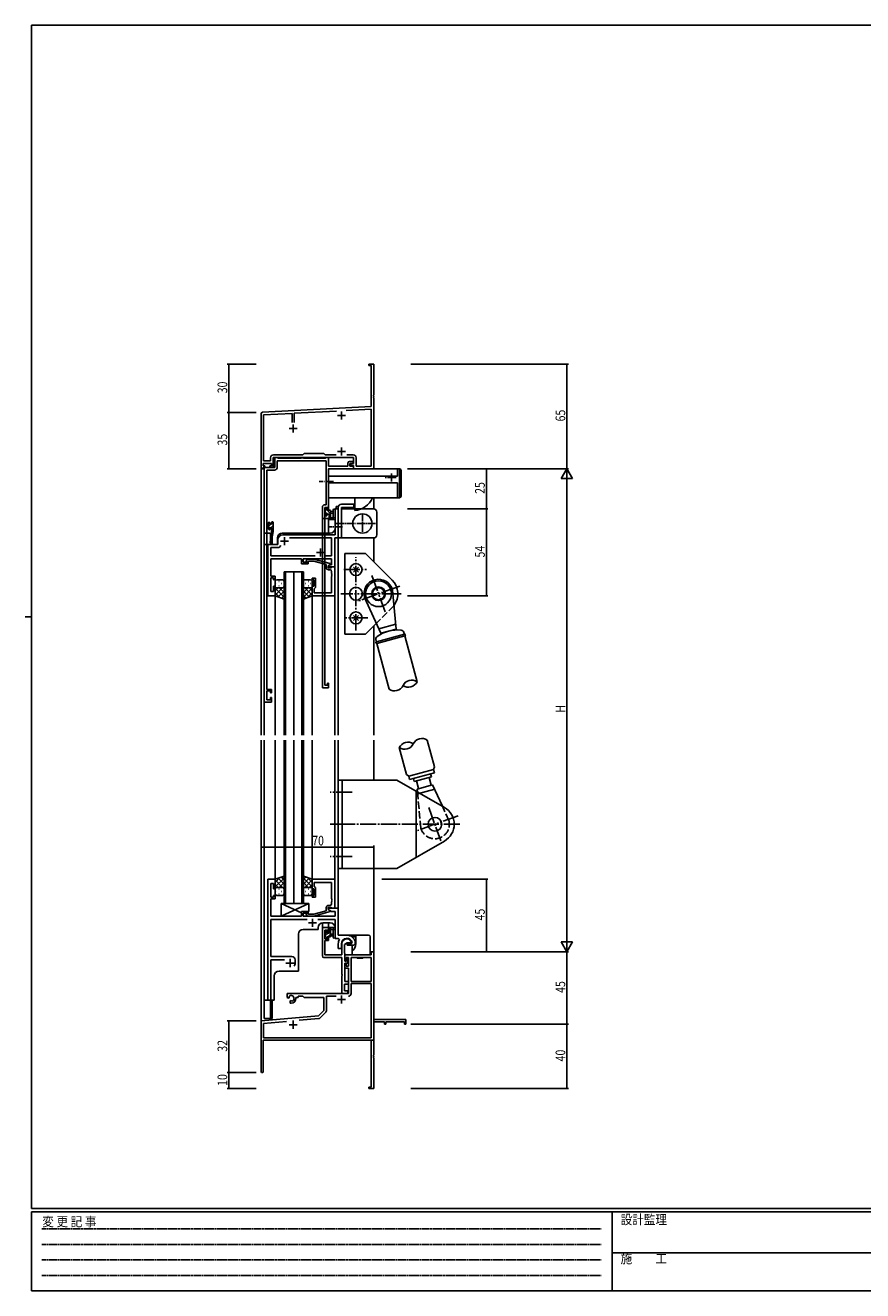
# Model space of a CAD drawing. Extents: x 0 to 1111, y 0 to 790.
# Drawn here: x 0 to 520, y 0 to 786 of the extents above; entities that cross this region are included whole.
import ezdxf

# ---------------------------------------------------------------- set-up
doc = ezdxf.new("R2010")
doc.units = 0
for name, pattern in [('HIDDEN', [0.375, 0.25, -0.125]), ('YCENTER_1', [13, 10, -1, 1, -1]), ('YDIVIDE_1', [15, 10, -1, 1, -1, 1, -1]), ('YHIDDEN_1', [4, 3, -1])]:
    doc.linetypes.add(name, pattern=pattern)
for name, color, linetype in [('YKK_11', 7, 'CONTINUOUS'), ('YKK_12', 2, 'CONTINUOUS'), ('YKK_13', 4, 'CONTINUOUS'), ('YKK_D', 6, 'CONTINUOUS'), ('YKK_ZWAK', 7, 'CONTINUOUS')]:
    doc.layers.add(name, color=color, linetype=linetype)
doc.styles.get("Standard").update_dxf_attribs({"font": 'ROMANS.SHX', "bigfont": 'EXTFONT.SHX'})
doc.styles.add('YKK_OSSTYLE1', font='romans.shx', dxfattribs={"width": 0.9, "bigfont": 'EXTFONT.SHX'})

# ---------------------------------------------------------------- blocks, each defined once
blk = doc.blocks.new('A201')
at = {"layer": 'YKK_ZWAK', "color": 254, "linetype": 'Continuous'}
for p, q in [((571, 410), (21, 410)), ((21, 35), (21, 410)), ((19, 222.5), (21, 222.5)), ((571, 35), (21, 35)), ((544, 34), (21, 34)), ((21, 9), (21, 34)), ((205, 34), (205, 9)), ((21, 9), (544, 9))]:
    blk.add_line(p, q, dxfattribs=at)
at = {"layer": 'YKK_ZWAK', "color": 131, "linetype": 'HIDDEN'}
for p, q in [((24.28, 28.63), (201.57, 28.63)), ((24.28, 23.68), (201.57, 23.68)), ((24.28, 18.74), (201.57, 18.74)), ((24.28, 13.79), (201.57, 13.79))]:
    blk.add_line(p, q, dxfattribs=at)
at = {"layer": 'YKK_ZWAK', "color": 131, "linetype": 'Continuous'}
blk.add_line((205, 21), (297, 21), dxfattribs=at)
at = {"layer": 'YKK_ZWAK', "color": 131, "linetype": 'Continuous', "style": 'YKK_OSSTYLE1', "width": 0.9}
for s, p in [('変 更 記 事', (24.37, 29.39)), ('設計監理', (207.69, 30.05)), ('施\u3000\u3000工', (207.69, 17.68))]:
    blk.add_text(s, height=3, dxfattribs=at).set_placement(p)

msp = doc.modelspace()

# ---------------------------------------------------------------- linework, layer by layer
at = {"layer": 'YKK_11', "color": 0, "linetype": 'ByBlock', "lineweight": -2}
for p, q in [((213.45, 575.53), (216.45, 575.53)), ((213.45, 574.63), (213.45, 575.53)), ((214.82, 574.63), (213.45, 574.63)), ((214.82, 549.11), (214.82, 574.63)), ((216.45, 575.53), (216.45, 556.49)), ((216.45, 556.49), (216.33, 556.3)), ((216.33, 556.3), (216.33, 555.75)), ((216.33, 555.75), (216.45, 555.57)), ((216.45, 555.49), (216.33, 555.3)), ((216.33, 555.3), (216.33, 554.75)), ((216.33, 554.75), (216.45, 554.57)), ((216.45, 555.57), (216.45, 555.49)), ((216.45, 554.57), (216.45, 510.53)), ((146.45, 510.53), (146.45, 544.58)), ((147.4, 545.58), (214.82, 549.11)), ((148.08, 543.98), (165.8, 544.91)), ((148.08, 515.46), (148.08, 543.98)), ((165.8, 544.91), (165.8, 539.23)), ((167.1, 544.98), (193.32, 546.35)), ((167.1, 539.23), (167.1, 544.98)), ((199.28, 546.66), (214.82, 547.48)), ((199.28, 546.66), (214.82, 547.48)), ((214.82, 547.48), (214.82, 512.16)), ((172.38, 519.16), (154.12, 519.16)), ((173.25, 520.03), (172.38, 519.16)), ((185.45, 520.03), (173.25, 520.03)), ((186.32, 519.16), (185.45, 520.03)), ((193.1, 519.16), (186.32, 519.16)), ((203.78, 519.16), (199.8, 519.16)), ((152.95, 513.83), (147.75, 513.83)), ((147.75, 513.83), (147.75, 512.33)), ((147.75, 512.33), (148.85, 512.33)), ((148.85, 511.53), (147.75, 511.53)), ((147.75, 511.53), (147.75, 510.53)), ((152.32, 515.46), (148.08, 515.46)), ((148.45, 511.33), (148.45, 365.53)), ((154.95, 511.33), (148.45, 511.33)), ((148.85, 512.33), (148.85, 511.53)), ((151.85, 511.53), (151.85, 512.33)), ((151.85, 512.33), (152.95, 512.33)), ((153.95, 511.53), (151.85, 511.53)), ((152.32, 517.36), (152.32, 515.46)), ((152.95, 512.33), (152.95, 513.83)), ((203.95, 517.53), (153.95, 517.53)), ((153.95, 517.53), (153.95, 511.53)), ((156.58, 517.53), (154.95, 517.53)), ((154.95, 517.53), (154.95, 511.33)), ((156.95, 517.16), (156.58, 517.53)), ((156.58, 515.53), (186.82, 515.53)), ((156.58, 511.5), (156.58, 515.53)), ((171.26, 517.16), (156.95, 517.16)), ((171.55, 517.33), (171.26, 517.16)), ((172.55, 517.33), (171.55, 517.33)), ((172.85, 517.16), (172.55, 517.33)), ((186.45, 517.16), (172.85, 517.16)), ((186.82, 517.53), (186.45, 517.16)), ((188.45, 517.53), (186.82, 517.53)), ((186.82, 515.53), (186.82, 488.13)), ((188.45, 512.16), (188.45, 517.53)), ((196.49, 512.16), (188.45, 512.16)), ((196.68, 512.04), (196.49, 512.16)), ((197.23, 512.04), (196.68, 512.04)), ((197.41, 512.16), (197.23, 512.04)), ((197.49, 512.16), (197.41, 512.16)), ((197.68, 512.04), (197.49, 512.16)), ((198.23, 512.04), (197.68, 512.04)), ((198.41, 512.16), (198.23, 512.04)), ((200.45, 512.16), (198.41, 512.16)), ((200.45, 514.03), (200.45, 512.16)), ((203.65, 515.03), (201.45, 515.03)), ((201.65, 512.16), (201.65, 513.83)), ((201.65, 513.83), (203.65, 513.83)), ((203.95, 512.16), (201.65, 512.16)), ((202.15, 512.53), (202.15, 513.73)), ((202.15, 513.73), (203.95, 513.73)), ((203.95, 512.53), (202.15, 512.53)), ((203.65, 513.83), (203.65, 515.03)), ((203.95, 513.73), (203.95, 517.53)), ((203.95, 510.53), (203.95, 512.53)), ((203.95, 510.53), (203.95, 512.16)), ((205.58, 512.16), (205.58, 517.36)), ((214.82, 512.16), (205.58, 512.16)), ((147.75, 510.53), (146.45, 510.53)), ((150.08, 373.33), (150.08, 509.7)), ((150.08, 509.7), (154.78, 509.7)), ((188.45, 510.53), (203.95, 510.53)), ((188.45, 485.33), (188.45, 510.53)), ((216.45, 510.53), (203.95, 510.53)), ((186.82, 488.13), (186.05, 488.13)), ((184.55, 486.63), (184.55, 374.53)), ((186.18, 376.03), (186.18, 486.5)), ((186.18, 486.5), (187.65, 486.5)), ((187.65, 486.5), (187.65, 485.33)), ((187.65, 485.33), (188.45, 485.33)), ((188.45, 377.33), (187.65, 377.33)), ((187.65, 377.33), (187.65, 376.03)), ((188.45, 374.53), (188.45, 377.33)), ((153.05, 373.33), (150.08, 373.33)), ((150.08, 372.53), (152.25, 372.53)), ((150.08, 367.03), (150.08, 372.53)), ((152.25, 372.53), (152.25, 371.43)), ((152.25, 371.43), (153.05, 371.43)), ((153.05, 371.43), (153.05, 373.33)), ((184.55, 374.53), (188.45, 374.53)), ((187.65, 376.03), (186.18, 376.03)), ((148.45, 365.53), (153.05, 365.53)), ((152.25, 367.03), (150.08, 367.03)), ((153.05, 368.43), (152.25, 368.43)), ((152.25, 368.43), (152.25, 367.03)), ((153.05, 365.53), (153.05, 368.43)), ((184.55, 225.53), (188.45, 225.53)), ((184.55, 207.9), (184.55, 225.53)), ((186.18, 224.03), (186.18, 218.63)), ((187.65, 224.03), (186.18, 224.03)), ((187.65, 222.73), (187.65, 224.03)), ((188.45, 222.73), (187.65, 222.73)), ((188.45, 225.53), (188.45, 222.73)), ((186.18, 213.49), (186.06, 213.3)), ((186.06, 213.3), (186.06, 212.75)), ((186.06, 212.75), (186.18, 212.57)), ((186.18, 212.49), (186.06, 212.3)), ((186.06, 212.3), (186.06, 211.75)), ((186.18, 218.63), (187.65, 218.63)), ((188.45, 217.43), (186.18, 217.43)), ((186.18, 217.43), (186.18, 213.49)), ((186.18, 212.57), (186.18, 212.49)), ((187.65, 219.73), (188.45, 219.73)), ((187.65, 218.63), (187.65, 219.73)), ((188.45, 219.73), (188.45, 217.43)), ((196.75, 208.53), (196.75, 215.53)), ((200.05, 216.03), (198.38, 215.06)), ((198.38, 215.06), (198.38, 210.53)), ((202.33, 216.03), (200.05, 216.03)), ((202.62, 216.42), (202.33, 216.03)), ((196.75, 206.9), (185.55, 206.9)), ((186.06, 211.75), (186.18, 211.57)), ((186.18, 211.57), (186.18, 208.53)), ((186.18, 208.53), (196.75, 208.53)), ((196.75, 196.49), (196.75, 206.9)), ((198.38, 210.53), (198.45, 208.53)), ((214.82, 208.53), (198.45, 208.53)), ((198.45, 208.53), (198.45, 204.73)), ((198.45, 208.53), (198.45, 205.73)), ((198.45, 205.73), (199.25, 205.73)), ((198.45, 204.73), (199.65, 204.73)), ((199.25, 205.73), (199.25, 206.9)), ((199.25, 206.9), (200.75, 206.9)), ((199.65, 205.83), (200.15, 206.33)), ((199.65, 204.73), (199.65, 205.83)), ((200.15, 206.33), (200.45, 206.03)), ((200.45, 206.03), (200.45, 203.53)), ((200.75, 206.9), (200.75, 201.63)), ((214.82, 206.9), (202.38, 206.9)), ((202.38, 206.9), (202.38, 192.03)), ((202.38, 206.9), (202.38, 192.03)), ((216.45, 210.53), (214.82, 210.53)), ((214.82, 210.53), (214.82, 208.53)), ((214.82, 192.03), (214.82, 206.9)), ((216.45, 168.53), (216.45, 210.53)), ((200.45, 203.53), (198.45, 203.53)), ((198.45, 203.53), (198.45, 192.03)), ((199.25, 202.73), (198.45, 202.73)), ((198.45, 202.73), (198.45, 200.43)), ((198.45, 200.43), (200.75, 200.43)), ((199.25, 201.63), (199.25, 202.73)), ((200.75, 201.63), (199.25, 201.63)), ((200.75, 200.43), (200.75, 184.53)), ((196.87, 196.3), (196.75, 196.49)), ((196.75, 195.57), (196.87, 195.75)), ((196.75, 184.53), (196.75, 195.57)), ((196.87, 195.75), (196.87, 196.3)), ((198.38, 190.4), (198.38, 186.16)), ((200.75, 190.4), (198.38, 190.4)), ((198.45, 192.03), (200.75, 192.03)), ((200.75, 192.03), (200.75, 190.4)), ((202.38, 192.03), (214.82, 192.03)), ((202.38, 190.83), (202.38, 184.5)), ((214.82, 190.83), (202.38, 190.83)), ((214.82, 157.16), (214.82, 190.83)), ((200.75, 184.53), (162.65, 184.53)), ((162.65, 184.53), (162.65, 182.16)), ((162.65, 182.16), (163.55, 181.64)), ((163.55, 181.64), (163.9, 181.84)), ((163.93, 182.35), (163.89, 182.81)), ((163.9, 181.84), (163.93, 182.35)), ((168.15, 181.53), (168.15, 182.03)), ((168.15, 182.03), (169.45, 182.03)), ((169.45, 182.03), (169.45, 182.9)), ((169.45, 182.9), (172.38, 182.9)), ((172.38, 182.9), (173.25, 182.03)), ((173.25, 182.03), (185.45, 182.03)), ((185.45, 182.03), (185.45, 174.03)), ((193.1, 182.9), (187.08, 182.9)), ((187.08, 182.9), (187.08, 173.77)), ((200.45, 184.53), (196.75, 184.53)), ((198.38, 186.16), (200.45, 186.16)), ((200.45, 186.16), (200.45, 184.53)), ((164.8, 180.29), (164.45, 180.08)), ((164.45, 180.08), (164.45, 178.53)), ((164.45, 178.53), (165.15, 178.53)), ((165.25, 180.05), (164.8, 180.29)), ((165.63, 179.79), (165.25, 180.05)), ((185.45, 174.03), (182.07, 170.64)), ((186.79, 173.06), (183.06, 169.33)), ((182.07, 170.64), (146.45, 167.53)), ((146.45, 167.53), (146.45, 136.23)), ((162.3, 167.28), (148.08, 166.03)), ((162.3, 167.28), (148.08, 166.03)), ((148.08, 166.03), (148.08, 157.16)), ((182.44, 169.04), (170.19, 167.97)), ((236.45, 168.53), (216.45, 168.53)), ((216.45, 146.49), (216.45, 166.9)), ((216.45, 166.9), (223.15, 166.9)), ((223.15, 166.9), (223.15, 165.53)), ((223.15, 165.53), (223.95, 165.53)), ((223.95, 166.9), (235.55, 166.9)), ((223.95, 165.53), (223.95, 166.9)), ((235.55, 166.9), (235.55, 165.53)), ((235.55, 165.53), (236.45, 165.53)), ((236.45, 165.53), (236.45, 168.53)), ((147.85, 155.53), (214.82, 155.53)), ((147.85, 136.23), (147.85, 155.53)), ((148.08, 157.16), (214.82, 157.16)), ((214.82, 155.53), (214.82, 126.43)), ((216.33, 146.3), (216.45, 146.49)), ((216.33, 145.75), (216.33, 146.3)), ((216.45, 145.57), (216.33, 145.75)), ((216.33, 145.3), (216.45, 145.49)), ((216.33, 144.75), (216.33, 145.3)), ((216.45, 144.57), (216.33, 144.75)), ((216.45, 145.49), (216.45, 145.57)), ((216.45, 125.53), (216.45, 144.57)), ((214.82, 126.43), (213.45, 126.43)), ((213.45, 126.43), (213.45, 125.53)), ((213.45, 125.53), (216.45, 125.53))]:
    msp.add_line(p, q, dxfattribs=at)
at = {"layer": 'YKK_11', "color": 2}
for p, q in [((193.95, 543.53), (198.95, 543.53)), ((196.45, 546.03), (196.45, 541.03)), ((163.95, 535.53), (168.95, 535.53)), ((166.45, 538.03), (166.45, 533.03)), ((193.95, 521.23), (198.95, 521.23)), ((196.45, 523.73), (196.45, 518.73)), ((193.95, 180.83), (198.95, 180.83)), ((196.45, 183.33), (196.45, 178.33)), ((163.95, 165.23), (168.95, 165.23)), ((166.45, 167.73), (166.45, 162.73))]:
    msp.add_line(p, q, dxfattribs=at)
at = {"layer": 'YKK_11', "color": 0, "linetype": 'ByBlock', "ltscale": 0.5}
for p, q in [((192.52, 485.53), (192.52, 474.99)), ((194.45, 485.53), (192.52, 485.53)), ((194.45, 467.53), (194.45, 485.53)), ((192.52, 474.99), (192.64, 474.8)), ((192.64, 474.25), (192.52, 474.07)), ((192.52, 474.07), (192.52, 469.53)), ((192.64, 474.8), (192.64, 474.25)), ((156.95, 466.53), (156.95, 463.53)), ((192.52, 469.53), (159.95, 469.53)), ((190.32, 467.6), (164.19, 467.6)), ((190.32, 456.46), (190.32, 467.6)), ((192.25, 449.53), (192.25, 467.53)), ((192.25, 467.53), (194.45, 467.53)), ((150.65, 463.53), (150.65, 431.53)), ((156.95, 463.53), (150.65, 463.53)), ((152.58, 461.6), (152.58, 456.46)), ((157.65, 461.6), (152.58, 461.6)), ((152.58, 456.46), (180.1, 456.46)), ((158.81, 462.76), (157.65, 461.6)), ((158.81, 462.76), (157.65, 461.6)), ((186.8, 456.46), (190.32, 456.46)), ((152.46, 450.3), (152.58, 450.49)), ((152.46, 449.75), (152.46, 450.3)), ((152.58, 449.57), (152.46, 449.75)), ((152.46, 449.3), (152.58, 449.49)), ((152.46, 448.75), (152.46, 449.3)), ((152.58, 448.57), (152.46, 448.75)), ((152.58, 454.53), (171.55, 454.53)), ((152.58, 450.49), (152.58, 454.53)), ((152.58, 449.49), (152.58, 449.57)), ((152.58, 443.73), (152.58, 448.57)), ((171.55, 454.53), (171.55, 451.53)), ((171.55, 451.53), (175.75, 451.53)), ((172.55, 454.53), (190.32, 454.53)), ((172.55, 452.53), (172.55, 454.53)), ((175.75, 452.53), (172.55, 452.53)), ((174.63, 453.55), (175.4, 454.33)), ((175.4, 454.33), (179.35, 454.33)), ((175.9, 453.13), (175.48, 452.7)), ((175.75, 451.53), (175.75, 452.53)), ((179.19, 453.13), (175.9, 453.13)), ((186.95, 451.05), (179.19, 453.13)), ((179.35, 454.33), (189.45, 451.62)), ((186.95, 449.23), (186.95, 451.05)), ((189.45, 451.02), (188.25, 450.33)), ((189.12, 450.83), (188.25, 450.33)), ((188.25, 450.33), (188.25, 449.53)), ((188.25, 450.33), (188.25, 449.03)), ((188.25, 449.53), (192.25, 449.53)), ((188.25, 449.03), (190.05, 449.03)), ((190.32, 450.83), (189.12, 450.83)), ((189.45, 451.62), (189.45, 451.02)), ((190.05, 449.03), (190.25, 449.23)), ((190.25, 449.23), (190.55, 449.53)), ((190.32, 454.53), (190.32, 450.83)), ((190.55, 449.53), (192.25, 449.53)), ((192.25, 449.53), (192.25, 431.53)), ((155.25, 443.73), (152.58, 443.73)), ((152.58, 434.23), (152.58, 442.73)), ((152.58, 442.73), (154.25, 442.73)), ((154.25, 442.73), (154.25, 441.53)), ((154.25, 441.53), (155.25, 441.53)), ((155.25, 441.53), (155.25, 443.73)), ((178.25, 441.53), (178.25, 442.53)), ((178.25, 442.53), (180.25, 442.53)), ((179.25, 441.53), (178.25, 441.53)), ((179.25, 437.53), (179.25, 441.53)), ((180.25, 442.53), (180.25, 436.73)), ((189.32, 447.73), (188.45, 447.73)), ((190.32, 445.49), (190.32, 446.73)), ((190.44, 445.3), (190.32, 445.49)), ((190.32, 444.57), (190.44, 444.75)), ((190.32, 444.49), (190.32, 444.57)), ((190.44, 444.3), (190.32, 444.49)), ((190.32, 443.57), (190.44, 443.75)), ((190.32, 433.46), (190.32, 443.57)), ((190.44, 444.75), (190.44, 445.3)), ((190.44, 443.75), (190.44, 444.3)), ((154.25, 434.23), (152.58, 434.23)), ((154.25, 437.53), (154.25, 434.23)), ((155.25, 437.53), (154.25, 437.53)), ((155.25, 431.53), (155.25, 437.53)), ((178.25, 431.53), (178.25, 437.53)), ((178.25, 437.53), (179.25, 437.53)), ((179.75, 436.23), (179.55, 436.03)), ((179.55, 436.03), (179.55, 433.46)), ((179.55, 433.46), (190.32, 433.46)), ((180.25, 436.73), (179.75, 436.23)), ((150.65, 431.53), (155.25, 431.53)), ((192.25, 431.53), (178.25, 431.53)), ((150.65, 255.53), (150.65, 180.53)), ((155.25, 255.53), (150.65, 255.53)), ((152.58, 244.33), (152.58, 252.83)), ((152.58, 252.83), (154.25, 252.83)), ((154.25, 252.83), (154.25, 249.53)), ((155.25, 249.53), (155.25, 255.53)), ((192.25, 255.53), (178.25, 255.53)), ((178.25, 255.53), (178.25, 249.53)), ((179.55, 253.6), (190.32, 253.6)), ((179.55, 251.03), (179.55, 253.6)), ((190.32, 253.6), (190.32, 243.49)), ((192.25, 237.53), (192.25, 255.53)), ((154.25, 244.33), (152.58, 244.33)), ((154.25, 249.53), (155.25, 249.53)), ((155.25, 245.53), (154.25, 245.53)), ((154.25, 245.53), (154.25, 244.33)), ((155.25, 243.33), (155.25, 245.53)), ((178.25, 249.53), (179.25, 249.53)), ((179.25, 245.53), (178.25, 245.53)), ((178.25, 245.53), (178.25, 244.53)), ((178.25, 244.53), (180.25, 244.53)), ((179.25, 249.53), (179.25, 245.53)), ((179.75, 250.83), (179.55, 251.03)), ((180.25, 250.33), (179.75, 250.83)), ((180.25, 244.53), (180.25, 250.33)), ((152.46, 238.3), (152.58, 238.49)), ((152.46, 237.75), (152.46, 238.3)), ((152.58, 237.57), (152.46, 237.75)), ((152.46, 237.3), (152.58, 237.49)), ((152.46, 236.75), (152.46, 237.3)), ((152.58, 236.57), (152.46, 236.75)), ((152.58, 238.49), (152.58, 243.33)), ((152.58, 243.33), (155.25, 243.33)), ((152.58, 237.49), (152.58, 237.57)), ((152.58, 232.53), (152.58, 236.57)), ((186.95, 236.01), (179.19, 233.93)), ((186.95, 237.83), (186.95, 236.01)), ((188.25, 238.03), (190.05, 238.03)), ((188.25, 236.73), (188.25, 238.03)), ((194.45, 237.53), (188.25, 237.53)), ((188.25, 237.53), (188.25, 236.73)), ((188.25, 236.73), (190.21, 235.6)), ((189.45, 236.03), (188.25, 236.73)), ((189.32, 239.33), (188.45, 239.33)), ((189.45, 235.43), (189.45, 236.03)), ((190.05, 238.03), (190.25, 237.83)), ((190.25, 237.83), (190.55, 237.53)), ((190.32, 243.49), (190.44, 243.3)), ((190.44, 242.75), (190.32, 242.57)), ((190.32, 242.57), (190.32, 242.49)), ((190.32, 242.49), (190.44, 242.3)), ((190.44, 241.75), (190.32, 241.57)), ((190.32, 241.57), (190.32, 240.33)), ((190.44, 243.3), (190.44, 242.75)), ((190.44, 242.3), (190.44, 241.75)), ((190.55, 237.53), (192.25, 237.53)), ((194.45, 220.83), (194.45, 237.53)), ((171.55, 232.53), (152.58, 232.53)), ((152.58, 230.6), (175.1, 230.6)), ((152.58, 207.53), (152.58, 230.6)), ((175.75, 235.53), (171.55, 235.53)), ((171.55, 235.53), (171.55, 232.53)), ((172.55, 234.53), (175.75, 234.53)), ((172.55, 232.53), (172.55, 234.53)), ((192.52, 232.53), (172.55, 232.53)), ((174.63, 233.5), (175.4, 232.73)), ((175.4, 232.73), (179.35, 232.73)), ((175.9, 233.93), (175.48, 234.35)), ((175.75, 234.53), (175.75, 235.53)), ((179.19, 233.93), (175.9, 233.93)), ((179.35, 232.73), (189.45, 235.43)), ((181.8, 230.6), (192.52, 230.6)), ((190.21, 235.6), (192.52, 235.6)), ((192.52, 235.6), (192.52, 232.53)), ((192.52, 230.6), (192.52, 218.83)), ((199.75, 220.83), (194.45, 220.83)), ((192.52, 218.83), (194.67, 218.83)), ((194.45, 215.53), (194.45, 212.53)), ((194.45, 212.53), (196.45, 212.53)), ((194.67, 218.83), (195.11, 218.09)), ((196.45, 212.53), (196.45, 215.53)), ((202.71, 215.73), (200.05, 215.73)), ((200.05, 215.73), (200.05, 214.53)), ((200.05, 214.53), (203.45, 214.53)), ((203.01, 216.08), (202.71, 215.73)), ((204.95, 216.52), (204.95, 216.58)), ((204.95, 216.03), (204.95, 216.52)), ((165.65, 207.53), (152.58, 207.53)), ((152.58, 180.53), (152.58, 205.6)), ((152.58, 205.6), (161.1, 205.6)), ((167.65, 203.53), (167.65, 205.53)), ((150.65, 180.53), (152.58, 180.53))]:
    msp.add_line(p, q, dxfattribs=at)
at = {"layer": 'YKK_11', "color": 2, "ltscale": 0.5}
for p, q in [((158.45, 465.53), (163.45, 465.53)), ((160.95, 468.03), (160.95, 463.03)), ((180.95, 458.53), (185.95, 458.53)), ((183.45, 461.03), (183.45, 456.03)), ((175.95, 228.53), (180.95, 228.53)), ((178.45, 231.03), (178.45, 226.03)), ((164.45, 206.03), (164.45, 201.03)), ((161.95, 203.53), (166.95, 203.53))]:
    msp.add_line(p, q, dxfattribs=at)
at = {"layer": 'YKK_11', "color": 0, "linetype": 'ByBlock', "lineweight": -2}
for centre, radius, start, end in [((147.45, 544.58), 1, 93.00003, 180), ((154.12, 517.36), 1.8, 90.00001, 179.99999), ((203.78, 517.36), 1.8, 0.00001, 89.99999), ((154.78, 511.5), 1.8, 270.00001, 359.99999), ((201.45, 514.03), 1, 90.00001, 179.99999), ((186.05, 486.63), 1.5, 90.00001, 179.99999), ((199.75, 215.53), 3, 17.23529, 180), ((185.55, 207.9), 1, 180.00001, 269.99999), ((165.15, 181.53), 1.8, 285.36688, 134.63312), ((165.15, 181.53), 3, 270.00001, 359.99999), ((200.78, 184.5), 1.6, 270.00001, 359.99999), ((186.08, 173.77), 1, 315, 359.99999), ((182.35, 170.04), 1, 275, 315.00002), ((147.15, 136.23), 0.7, 179.99999, 0.00001)]:
    msp.add_arc(centre, radius, start, end, dxfattribs=at)
at = {"layer": 'YKK_11', "color": 0, "linetype": 'ByBlock', "ltscale": 0.5}
for centre, radius, start, end in [((159.95, 466.53), 3, 90.00001, 179.99999), ((175.05, 453.13), 0.6, 134.99999, 315.00001), ((188.45, 449.23), 1.5, 180.00001, 269.99999), ((189.32, 446.73), 1, 0.00001, 89.99999), ((188.45, 237.83), 1.5, 90.00001, 179.99999), ((189.32, 240.33), 1, 270.00001, 359.99999), ((175.05, 233.93), 0.6, 44.99999, 225.00001), ((199.75, 215.53), 5.3, 11.47836, 89.99999), ((199.75, 215.53), 5.3, 151.13427, 180), ((199.75, 215.53), 3.3, 9.59404, 179.99999), ((203.45, 216.03), 1.5, 270.00001, 359.99999), ((165.65, 205.53), 2, 0.00001, 89.99999), ((164.45, 203.53), 3.2, 321.63348, 359.99999)]:
    msp.add_arc(centre, radius, start, end, dxfattribs=at)
at = {"layer": 'YKK_12'}
for p, q in [((146.45, 540.53), (146.45, 345.03)), ((216.45, 510.83), (216.45, 540.53)), ((216.45, 510.83), (216.45, 510.53)), ((216.45, 492.53), (216.45, 485.53)), ((188.45, 479.53), (184.55, 479.53)), ((184.55, 479.53), (184.55, 470.53)), ((188.45, 479.53), (188.45, 470.53)), ((148.45, 470.83), (148.45, 463.53)), ((152.35, 470.53), (148.45, 470.53)), ((152.35, 470.53), (152.35, 466.87)), ((152.35, 464.53), (152.35, 463.53)), ((216.45, 467.53), (216.45, 452.85)), ((155.25, 431.53), (150.65, 431.53)), ((216.45, 412.91), (216.45, 345.03))]:
    msp.add_line(p, q, dxfattribs=at)
at = {"layer": 'YKK_12', "ltscale": 1.5}
for p, q in [((192.45, 473.53), (192.45, 485.53)), ((194.45, 485.53), (192.45, 485.53)), ((194.45, 485.53), (194.45, 345.03)), ((156.65, 467.53), (156.65, 463.53)), ((159.65, 470.53), (189.45, 470.53)), ((148.45, 345.03), (148.45, 463.53)), ((156.65, 463.53), (148.45, 463.53)), ((150.65, 431.53), (150.65, 463.53)), ((160.75, 345.03), (160.75, 446.53)), ((160.75, 446.53), (166.75, 446.53)), ((161.75, 446.53), (161.75, 345.03)), ((166.75, 446.53), (166.75, 345.03)), ((166.75, 345.03), (166.75, 446.53)), ((166.75, 446.53), (172.75, 446.53)), ((171.75, 345.03), (171.75, 446.53)), ((172.75, 446.53), (172.75, 345.03)), ((155.25, 431.53), (150.65, 431.53)), ((155.25, 345.03), (155.25, 431.53)), ((178.25, 431.83), (178.25, 345.03)), ((185.25, 431.53), (192.25, 431.53)), ((192.25, 431.53), (192.25, 345.03)), ((146.45, 342.03), (146.45, 155.53)), ((148.45, 180.53), (148.45, 342.03)), ((155.25, 255.03), (155.25, 342.03)), ((160.75, 240.53), (160.75, 342.03)), ((161.75, 342.03), (161.75, 240.53)), ((166.75, 342.03), (166.75, 240.53)), ((166.75, 240.53), (166.75, 342.03)), ((171.75, 240.53), (171.75, 342.03)), ((172.75, 342.03), (172.75, 240.53)), ((178.25, 342.03), (178.25, 255.23)), ((192.25, 342.03), (192.25, 255.53)), ((194.45, 342.03), (194.45, 221.13)), ((216.45, 342.03), (216.45, 317.2)), ((216.45, 262.2), (216.45, 155.53)), ((166.75, 240.53), (160.75, 240.53)), ((172.75, 240.53), (166.75, 240.53)), ((184.55, 225.53), (184.55, 228.5)), ((189.45, 228.53), (184.95, 228.53)), ((188.45, 225.53), (188.45, 228.53)), ((169.65, 221.43), (169.65, 198.53)), ((181.95, 224.43), (172.65, 224.43)), ((181.95, 225.53), (181.95, 224.43)), ((184.55, 225.53), (188.45, 225.53)), ((192.45, 225.53), (192.45, 218.83)), ((194.45, 218.83), (192.45, 218.83)), ((157.65, 198.53), (169.65, 198.53)), ((154.65, 180.53), (154.65, 195.53)), ((148.45, 180.53), (148.45, 169.03)), ((154.65, 180.53), (148.45, 180.53)), ((152.35, 180.53), (152.35, 169.03)), ((148.45, 169.03), (152.35, 169.03)), ((146.75, 155.53), (146.45, 155.53)), ((216.45, 155.53), (160.95, 155.53))]:
    msp.add_line(p, q, dxfattribs=at)
at = {"layer": 'YKK_12', "linetype": 'YCENTER_1', "ltscale": 0.5}
msp.add_line((197.12, 474.53), (188.23, 474.53), dxfattribs=at)
at = {"layer": 'YKK_12', "ltscale": 1.5}
for centre, start, end in [((189.45, 473.53), 270, 0), ((159.65, 467.53), 90, 180), ((184.95, 225.53), 90, 180), ((189.45, 225.53), 0, 90), ((172.65, 221.43), 90, 180), ((157.65, 195.53), 90, 180)]:
    msp.add_arc(centre, 3, start, end, dxfattribs=at)
at = {"layer": 'YKK_13', "linetype": 'Continuous', "ltscale": 0.5}
for p, q in [((188.45, 492.93), (188.45, 510.13)), ((231.15, 505.88), (188.45, 505.88)), ((188.85, 510.53), (232.45, 510.53)), ((231.15, 505.88), (231.15, 510.53)), ((232.45, 492.53), (232.45, 510.53)), ((233.45, 509.53), (233.45, 493.53)), ((231.15, 501.88), (188.45, 501.88)), ((231.15, 492.53), (231.15, 501.88)), ((232.45, 492.53), (188.85, 492.53)), ((204.15, 488.53), (196.45, 488.53)), ((204.15, 486.53), (204.15, 488.53)), ((204.65, 492.53), (204.65, 484.53)), ((194.45, 486.53), (194.45, 467.53)), ((196.45, 485.53), (196.45, 486.53)), ((196.45, 486.53), (204.15, 486.53)), ((196.45, 467.53), (196.45, 485.53)), ((216.45, 485.53), (196.45, 485.53)), ((218.45, 469.53), (218.45, 483.53)), ((194.45, 467.53), (216.45, 467.53)), ((159.05, 240.53), (159.05, 232.53)), ((159.05, 240.53), (176.05, 240.53)), ((176.05, 235.53), (176.05, 240.53)), ((159.05, 232.53), (171.55, 232.53)), ((171.55, 235.53), (176.05, 235.53)), ((171.55, 235.53), (171.55, 232.53))]:
    msp.add_line(p, q, dxfattribs=at)
at = {"layer": 'YKK_13', "linetype": 'YCENTER_1', "ltscale": 0.5}
for p, q in [((230.45, 505.03), (223.62, 505.03)), ((227.45, 507.59), (227.45, 501.94)), ((191.44, 502.53), (182.55, 502.53)), ((209.45, 482.83), (209.45, 470.23)), ((217.61, 476.53), (192.4, 476.53))]:
    msp.add_line(p, q, dxfattribs=at)
at = {"layer": 'YKK_13', "ltscale": 1.5}
for p, q in [((186.18, 485.63), (186.18, 485.13)), ((186.18, 482.63), (186.18, 482.03)), ((186.27, 481.82), (186.77, 481.32)), ((186.38, 484.93), (186.38, 482.83)), ((186.98, 485.93), (186.48, 485.93)), ((187.28, 484.73), (187.28, 485.63)), ((189.18, 484.73), (187.28, 484.73)), ((187.28, 481.53), (187.28, 481.87)), ((187.74, 482.33), (188.68, 482.33)), ((188.48, 479.83), (188.48, 479.23)), ((188.68, 482.33), (188.68, 480.03)), ((189.68, 478.93), (189.68, 484.23)), ((189.68, 484.13), (190.83, 484.03)), ((189.68, 482.93), (190.83, 483.03)), ((190.86, 480.13), (189.68, 480.13)), ((191.35, 480.66), (191.35, 484.91)), ((192.48, 479.54), (192.13, 479.11)), ((192.55, 479.73), (192.55, 484.91)), ((193.07, 487.03), (194.52, 487.03)), ((193.07, 485.53), (193.07, 487.03)), ((193.07, 485.53), (194.45, 485.53)), ((194.45, 485.03), (194.45, 470.13)), ((150.85, 476.93), (150.85, 476.43)), ((150.85, 474.03), (150.85, 473.43)), ((150.94, 473.22), (151.44, 472.72)), ((151.05, 476.23), (151.05, 474.23)), ((151.65, 477.23), (151.15, 477.23)), ((151.95, 476.13), (151.95, 476.93)), ((153.05, 476.13), (151.95, 476.13)), ((151.95, 472.93), (151.95, 473.27)), ((152.41, 473.73), (153.05, 473.73)), ((153.05, 477.23), (153.05, 476.13)), ((153.05, 473.73), (153.05, 471.53)), ((153.75, 477.53), (153.35, 477.53)), ((154.05, 477.23), (154.05, 471.53)), ((188.78, 478.93), (191.75, 478.93)), ((152.88, 470.42), (152.06, 464.87)), ((154.05, 471.53), (152.65, 464.77)), ((153.05, 471.53), (153.04, 471.44)), ((154.05, 471.53), (153.05, 471.53)), ((153.35, 468.16), (153.35, 463.53)), ((155.25, 440.53), (155.25, 437.53)), ((159.75, 441.53), (156.25, 441.53)), ((157.59, 440.58), (157.79, 440.58)), ((160.75, 437.53), (160.75, 440.53)), ((172.75, 437.53), (172.75, 440.53)), ((173.75, 441.53), (177.25, 441.53)), ((175.92, 440.58), (175.72, 440.58)), ((178.25, 440.53), (178.25, 437.53)), ((155.25, 431.53), (155.25, 437.53)), ((159.87, 436.53), (155.25, 431.91)), ((157.04, 436.53), (155.25, 434.74)), ((155.25, 436.26), (160.75, 430.76)), ((155.25, 433.43), (158.21, 430.47)), ((156.17, 439.16), (156.37, 439.16)), ((156.25, 436.53), (159.85, 436.53)), ((156.65, 436.53), (159.85, 436.53)), ((160.75, 434.58), (157.06, 430.88)), ((157.59, 437.75), (157.79, 437.75)), ((157.81, 436.53), (160.75, 433.59)), ((159.2, 439.16), (159.4, 439.16)), ((160.75, 437.75), (160.75, 429.56)), ((172.75, 437.75), (172.75, 429.56)), ((175.69, 436.53), (172.75, 433.59)), ((178.25, 436.26), (172.75, 430.76)), ((172.75, 434.58), (176.45, 430.88)), ((173.63, 436.53), (178.25, 431.91)), ((177.25, 436.53), (173.65, 436.53)), ((176.85, 436.53), (173.65, 436.53)), ((174.3, 439.16), (174.1, 439.16)), ((178.25, 433.43), (175.29, 430.47)), ((175.92, 437.75), (175.72, 437.75)), ((176.46, 436.53), (178.25, 434.74)), ((177.33, 439.16), (177.13, 439.16)), ((178.25, 431.53), (178.25, 437.53)), ((160.75, 429.56), (155.25, 431.53)), ((160.75, 431.75), (159.14, 430.14)), ((172.75, 431.75), (174.36, 430.14)), ((172.75, 429.56), (178.25, 431.53)), ((243.7, 308.57), (254.33, 311.41)), ((160.75, 257.49), (155.25, 255.53)), ((155.25, 253.62), (158.21, 256.58)), ((155.25, 250.8), (160.75, 256.3)), ((155.25, 255.53), (155.25, 249.53)), ((159.87, 250.53), (155.25, 255.15)), ((157.04, 250.53), (155.25, 252.32)), ((160.75, 252.48), (157.06, 256.17)), ((157.81, 250.53), (160.75, 253.47)), ((160.75, 255.3), (159.14, 256.92)), ((160.75, 249.31), (160.75, 257.49)), ((172.75, 249.31), (172.75, 257.49)), ((172.75, 257.49), (178.25, 255.53)), ((172.75, 255.3), (174.36, 256.92)), ((178.25, 250.8), (172.75, 256.3)), ((172.75, 252.48), (176.45, 256.17)), ((175.69, 250.53), (172.75, 253.47)), ((173.63, 250.53), (178.25, 255.15)), ((178.25, 253.62), (175.29, 256.58)), ((176.46, 250.53), (178.25, 252.32)), ((178.25, 255.53), (178.25, 249.53)), ((155.25, 246.53), (155.25, 249.53)), ((156.17, 247.89), (156.37, 247.89)), ((156.25, 250.53), (159.85, 250.53)), ((159.75, 245.53), (156.25, 245.53)), ((156.65, 250.53), (159.85, 250.53)), ((157.59, 249.31), (157.79, 249.31)), ((157.59, 246.48), (157.79, 246.48)), ((159.2, 247.89), (159.4, 247.89)), ((160.75, 249.53), (160.75, 246.53)), ((172.75, 249.53), (172.75, 246.53)), ((177.25, 250.53), (173.65, 250.53)), ((176.85, 250.53), (173.65, 250.53)), ((173.75, 245.53), (177.25, 245.53)), ((174.3, 247.89), (174.1, 247.89)), ((175.92, 249.31), (175.72, 249.31)), ((175.92, 246.48), (175.72, 246.48)), ((177.33, 247.89), (177.13, 247.89)), ((178.25, 246.53), (178.25, 249.53)), ((186.18, 221.83), (186.18, 222.43)), ((186.27, 222.64), (186.77, 223.14)), ((186.38, 219.53), (186.38, 221.63)), ((187.28, 222.93), (187.28, 222.59)), ((187.74, 222.13), (188.68, 222.13)), ((188.48, 224.63), (188.48, 225.23)), ((188.68, 222.13), (188.68, 224.43)), ((188.78, 225.53), (191.75, 225.53)), ((189.68, 225.53), (189.68, 220.23)), ((190.86, 224.33), (189.68, 224.33)), ((189.68, 221.53), (190.83, 221.43)), ((189.68, 220.33), (190.83, 220.43)), ((191.35, 223.79), (191.35, 219.54)), ((192.48, 224.91), (192.13, 225.34)), ((192.55, 224.72), (192.55, 219.54)), ((199.75, 220.83), (197.05, 220.83)), ((199.75, 220.83), (205.35, 220.83)), ((213.25, 220.83), (205.35, 220.83)), ((205.35, 220.83), (205.35, 219.83)), ((186.18, 218.83), (186.18, 219.33)), ((186.98, 218.53), (186.48, 218.53)), ((189.18, 219.73), (187.28, 219.73)), ((187.28, 219.73), (187.28, 218.83)), ((202.85, 219.83), (205.35, 219.83)), ((203.05, 214.53), (203.05, 211)), ((205.35, 219.83), (205.35, 215.53)), ((214.25, 208.53), (214.25, 219.83)), ((203.05, 211), (203.05, 208.53)), ((203.05, 208.53), (213.25, 208.53)), ((206.24, 206.53), (206.03, 206.9)), ((206.08, 206.9), (206.25, 206.53)), ((206.24, 206.53), (206.25, 206.53)), ((206.25, 206.53), (207.05, 206.53)), ((207.05, 206.53), (207.64, 206.53)), ((207.43, 206.9), (207.64, 206.53)), ((207.64, 206.53), (208.26, 206.53)), ((208.48, 206.9), (208.26, 206.53)), ((208.26, 206.53), (208.85, 206.53)), ((208.85, 206.53), (209.65, 206.53)), ((209.65, 206.53), (209.77, 206.78)), ((209.65, 206.53), (209.66, 206.53)), ((209.88, 206.9), (209.66, 206.53)), ((209.77, 206.78), (209.83, 206.9)), ((213.25, 208.53), (214.25, 208.53)), ((153.35, 180.53), (153.35, 169.03)), ((152.35, 169.03), (153.35, 169.03))]:
    msp.add_line(p, q, dxfattribs=at)
at = {"layer": 'YKK_13'}
for p, q in [((186.38, 485.91), (187.28, 485)), ((186.38, 483.66), (187.71, 482.33)), ((187.56, 484.73), (189.68, 482.6)), ((188.68, 481.36), (189.68, 480.36)), ((151.47, 477.23), (150.85, 476.61)), ((152.61, 476.13), (151.05, 474.56)), ((151.95, 473.22), (151.44, 472.71)), ((154.05, 475.32), (152.46, 473.73)), ((153.94, 477.46), (153.05, 476.56)), ((154.05, 473.07), (153.05, 472.07)), ((188.48, 479.31), (188.87, 478.93)), ((159.05, 240.53), (171.55, 234.65)), ((159.05, 240.53), (171.55, 234.65)), ((159.05, 240.53), (159.05, 232.53)), ((159.05, 232.53), (176.05, 240.53)), ((159.05, 232.53), (176.05, 240.53)), ((159.05, 240.53), (176.05, 240.53)), ((176.05, 235.53), (176.05, 240.53)), ((159.05, 232.53), (171.55, 232.53)), ((171.55, 235.53), (176.05, 235.53)), ((171.55, 235.53), (171.55, 232.53)), ((187.04, 223.22), (186.18, 222.37)), ((188.19, 222.13), (186.38, 220.32)), ((189.68, 221.38), (188.03, 219.73)), ((189.34, 225.53), (188.48, 224.67)), ((189.68, 223.62), (188.68, 222.62)), ((187.28, 218.98), (186.83, 218.53))]:
    msp.add_line(p, q, dxfattribs=at)
at = {"layer": 'YKK_13', "linetype": 'Continuous'}
for p, q in [((198.45, 457.88), (198.45, 407.88)), ((211.42, 457.88), (198.45, 457.88)), ((227.94, 441.36), (211.42, 457.88)), ((203.93, 446.36), (206.97, 449.4)), ((203.93, 449.4), (206.97, 446.36)), ((228.15, 435.21), (230.49, 410.99)), ((210.76, 430.55), (220.83, 408.4)), ((206.97, 419.4), (203.93, 416.36)), ((206.97, 416.36), (203.93, 419.4)), ((218.06, 414.51), (211.42, 407.88)), ((230.2, 414.02), (219.57, 411.17)), ((230.49, 410.99), (220.83, 408.4)), ((235.22, 408.82), (235.52, 407.68)), ((198.45, 407.88), (211.42, 407.88)), ((217.83, 404.16), (218.14, 403.02)), ((235.52, 407.68), (218.14, 403.02)), ((235.78, 406.71), (218.39, 402.06)), ((218.39, 402.06), (226.03, 373.54)), ((235.78, 406.71), (243.41, 378.23)), ((249.75, 342.03), (254.21, 325.36)), ((236.83, 320.71), (232.37, 337.34)), ((253.64, 323.66), (238.18, 319.52)), ((254.21, 325.36), (253.64, 323.66)), ((253.64, 323.66), (254.15, 321.72)), ((194.45, 317.2), (194.45, 262.2)), ((230.82, 317.2), (194.45, 317.2)), ((196.95, 262.2), (196.95, 317.2)), ((230.82, 317.2), (260.45, 300.1)), ((238.18, 319.52), (236.83, 320.71)), ((238.7, 317.58), (238.18, 319.52)), ((254.15, 321.72), (238.7, 317.58)), ((241.63, 316.3), (241.11, 318.23)), ((252.26, 319.15), (241.63, 316.3)), ((243.08, 316.69), (244.38, 311.85)), ((250.81, 318.76), (252.1, 313.92)), ((251.74, 321.08), (252.26, 319.15)), ((242.89, 269.17), (242.89, 310.23)), ((243.41, 311.59), (253.07, 314.18)), ((243.58, 309.84), (243.41, 311.59)), ((259.13, 300.86), (253.07, 314.18)), ((230.82, 262.2), (260.45, 279.31)), ((194.45, 262.2), (230.82, 262.2))]:
    msp.add_line(p, q, dxfattribs=at)
at = {"layer": 'YKK_13', "linetype": 'YDIVIDE_1'}
for p, q in [((205.45, 410.15), (205.45, 455.61)), ((197.91, 447.88), (212.73, 447.88)), ((215.33, 444.15), (223.57, 421.61)), ((233.45, 432.88), (196.1, 432.88)), ((232.6, 437.69), (206.3, 428.07)), ((212.73, 417.88), (197.91, 417.88)), ((269.01, 295.03), (242.71, 285.41))]:
    msp.add_line(p, q, dxfattribs=at)
at = {"layer": 'YKK_13', "linetype": 'YHIDDEN_1', "ltscale": 1.5}
for p, q in [((229.08, 425.54), (218.06, 414.51)), ((245.76, 287.37), (243.58, 309.84)), ((263.15, 292.03), (259.13, 300.86))]:
    msp.add_line(p, q, dxfattribs=at)
at = {"layer": 'YKK_13', "linetype": 'YCENTER_1'}
for p, q in [((203.05, 309.7), (189.35, 309.7)), ((250.67, 300.03), (258.23, 279.37)), ((269.95, 289.7), (189.35, 289.7)), ((203.05, 269.7), (189.35, 269.7))]:
    msp.add_line(p, q, dxfattribs=at)
at = {"layer": 'YKK_13', "linetype": 'Continuous', "ltscale": 0.5}
msp.add_circle((209.45, 476.53), 6, dxfattribs=at)
at = {"layer": 'YKK_13', "linetype": 'Continuous'}
for centre, radius in [((205.45, 447.88), 3.75), ((219.45, 432.88), 8), ((205.45, 432.88), 4), ((219.45, 432.88), 4.25), ((219.45, 432.88), 3.75), ((205.45, 417.88), 3.75), ((254.45, 289.7), 4.25)]:
    msp.add_circle(centre, radius, dxfattribs=at)
at = {"layer": 'YKK_13', "linetype": 'Continuous', "ltscale": 0.5}
for centre, radius, start, end in [((188.85, 510.13), 0.4, 90, 180), ((232.45, 509.53), 1, 0, 90), ((188.85, 492.93), 0.4, 180, 270), ((196.45, 486.53), 2, 90, 180), ((203.65, 497.53), 13, 274.41173, 337.38014), ((232.45, 493.53), 1, 270, 0), ((216.45, 483.53), 2, 0, 90), ((216.45, 469.53), 2, 270, 0)]:
    msp.add_arc(centre, radius, start, end, dxfattribs=at)
at = {"layer": 'YKK_13', "ltscale": 1.5}
for centre, radius, start, end in [((186.48, 485.63), 0.3, 90, 180), ((186.38, 485.13), 0.2, 180, 270), ((186.38, 482.63), 0.2, 90, 180), ((186.48, 482.03), 0.3, 180, 225), ((186.98, 481.53), 0.3, 225, 0), ((186.98, 485.63), 0.3, 0, 90), ((187.28, 482.33), 0.25, 33.05573, 236.94427), ((186.98, 481.87), 0.3, 0, 56.94427), ((187.74, 482.63), 0.3, 213.05573, 270), ((188.68, 479.83), 0.2, 90, 180), ((189.18, 484.23), 0.5, 0, 90), ((190.78, 483.53), 0.5, 275.09207, 84.90793), ((190.86, 479.83), 0.3, 30, 90), ((191.38, 480.13), 0.3, 210, 63.25632), ((191.95, 484.91), 0.6, 360, 180), ((191.65, 480.66), 0.3, 180, 243.25632), ((192.25, 479.73), 0.3, 320.76546, 360), ((151.15, 476.93), 0.3, 90, 180), ((151.05, 476.43), 0.2, 180, 270), ((151.05, 474.03), 0.2, 90, 180), ((151.15, 473.43), 0.3, 180, 225), ((151.65, 472.93), 0.3, 225, 0), ((151.65, 476.93), 0.3, 0, 90), ((151.95, 473.73), 0.25, 33.05573, 236.94427), ((151.65, 473.27), 0.3, 0, 56.94427), ((152.41, 474.03), 0.3, 213.05573, 270), ((153.35, 477.23), 0.3, 90, 180), ((153.75, 477.23), 0.3, 0, 90), ((188.78, 479.23), 0.3, 180, 270), ((191.75, 479.43), 0.5, 270, 320.76546), ((152.35, 464.83), 0.3, 171.55064, 348.25019), ((153.18, 470.37), 0.3, 111.55064, 171.55064), ((153.33, 471.39), 0.3, 170.80246, 230.80246), ((152.96, 470.93), 0.3, 291.55064, 50.80246), ((156.25, 440.53), 1, 90, 180), ((159.75, 440.53), 1, 0, 90), ((173.75, 440.53), 1, 90.00159, 180.00159), ((177.25, 440.53), 1, 0.00159, 90.00159), ((156.25, 437.53), 1, 180, 270), ((156.25, 437.53), 1, 180, 270), ((159.75, 437.53), 1, 270, 0), ((173.75, 437.53), 1, 180.00159, 270.00159), ((177.25, 437.53), 1, 270.00159, 0.00159), ((177.25, 437.53), 1, 270.00159, 0.00159), ((156.25, 249.53), 1, 90, 180), ((156.25, 249.53), 1, 90, 180), ((156.25, 246.53), 1, 180, 270), ((159.75, 249.53), 1, 360, 90), ((159.75, 246.53), 1, 270, 360), ((173.75, 249.53), 1, 89.99841, 179.99841), ((173.75, 246.53), 1, 179.99841, 269.99841), ((177.25, 249.53), 1, 359.99841, 89.99841), ((177.25, 249.53), 1, 359.99841, 89.99841), ((177.25, 246.53), 1, 269.99841, 359.99841), ((186.48, 222.43), 0.3, 135, 180), ((186.38, 221.83), 0.2, 180, 270), ((186.98, 222.93), 0.3, 0, 135), ((187.28, 222.13), 0.25, 123.05573, 326.94427), ((186.98, 222.59), 0.3, 303.05573, 0), ((187.74, 221.83), 0.3, 90, 146.94427), ((188.78, 225.23), 0.3, 90, 180), ((188.68, 224.63), 0.2, 180, 270), ((189.18, 220.23), 0.5, 270, 0), ((190.78, 220.93), 0.5, 275.09207, 84.90793), ((190.86, 224.63), 0.3, 270, 330), ((191.38, 224.33), 0.3, 296.74368, 150), ((191.65, 223.79), 0.3, 116.74368, 180), ((191.75, 225.03), 0.5, 39.23454, 90), ((192.25, 224.72), 0.3, 0, 39.23454), ((213.25, 219.83), 1, 0, 90), ((186.38, 219.33), 0.2, 90, 180), ((186.48, 218.83), 0.3, 180, 270), ((186.98, 218.83), 0.3, 270, 0), ((191.95, 219.54), 0.6, 180, 0), ((199.75, 215.53), 5.6, 306.10634, 0)]:
    msp.add_arc(centre, radius, start, end, dxfattribs=at)
at = {"layer": 'YKK_13', "linetype": 'Continuous'}
for centre, radius, start, end in [((219.45, 432.88), 9, 15, 195), ((219.45, 432.88), 12, 323.25167, 45), ((231.16, 389.17), 21.25, 83.67631, 126.32369), ((233.28, 408.3), 2, 15, 83.67631), ((219.76, 404.68), 2, 126.32369, 195), ((218.26, 402.54), 0.5, 105, 285), ((235.65, 407.2), 0.5, 285, 105), ((254.45, 289.7), 12, 300, 60)]:
    msp.add_arc(centre, radius, start, end, dxfattribs=at)
at = {"layer": 'YKK_13'}
for centre, start, end in [((240.09, 373.28), 56.03886, 154.13714), ((238.05, 380.83), 236.03886, 334.13714), ((229.36, 378.48), 236.03886, 334.13714), ((237.73, 334.74), 56.03886, 154.13714), ((235.7, 342.28), 236.03886, 334.13714), ((246.42, 337.09), 56.03886, 154.13714)]:
    msp.add_arc(centre, 5.96, start, end, dxfattribs=at)
at = {"layer": 'YKK_13', "linetype": 'YHIDDEN_1', "ltscale": 1.5}
msp.add_arc((254.45, 289.7), 9, 195, 15, dxfattribs=at)
at = {"layer": 'YKK_D'}
for p, q in [((143.45, 575.53), (125.45, 575.53)), ((126.45, 575.53), (126.45, 545.53)), ((239.45, 575.53), (337.45, 575.53)), ((336.45, 575.53), (336.45, 510.53)), ((143.45, 545.53), (125.45, 545.53)), ((143.45, 545.53), (125.45, 545.53)), ((126.45, 545.53), (126.45, 510.53)), ((143.45, 510.53), (125.45, 510.53)), ((237.45, 510.53), (287.45, 510.53)), ((239.45, 510.53), (337.45, 510.53)), ((239.45, 510.53), (337.45, 510.53)), ((286.45, 485.53), (286.45, 510.53)), ((336.45, 503.53), (336.45, 217.53)), ((237.45, 485.53), (287.45, 485.53)), ((237.45, 485.53), (287.45, 485.53)), ((286.45, 485.53), (286.45, 431.53)), ((237.45, 431.53), (287.45, 431.53)), ((146.45, 258.53), (146.45, 276.53)), ((216.45, 275.53), (146.45, 275.53)), ((216.45, 258.53), (216.45, 276.53)), ((221.45, 255.53), (287.45, 255.53)), ((286.45, 210.53), (286.45, 255.53)), ((239.45, 210.53), (337.45, 210.53)), ((239.45, 210.53), (337.45, 210.53)), ((267.45, 210.53), (287.45, 210.53)), ((336.45, 210.53), (336.45, 165.53)), ((143.45, 167.53), (125.45, 167.53)), ((126.45, 167.53), (126.45, 135.53)), ((239.45, 165.53), (337.45, 165.53)), ((239.45, 165.53), (337.45, 165.53)), ((336.45, 165.53), (336.45, 125.53)), ((143.45, 135.53), (125.45, 135.53)), ((143.45, 135.53), (125.45, 135.53)), ((126.45, 135.53), (126.45, 125.53)), ((143.45, 125.53), (125.45, 125.53)), ((239.45, 125.53), (337.45, 125.53))]:
    msp.add_line(p, q, dxfattribs=at)
at = {"layer": 'YKK_D', "lineweight": -2}
for p, q in [((336.45, 510.53), (332.95, 504.47)), ((332.95, 504.47), (339.95, 504.47)), ((336.45, 510.53), (339.95, 504.47)), ((336.45, 510.53), (336.45, 498.4)), ((336.45, 210.53), (336.45, 222.65)), ((339.95, 216.59), (332.95, 216.59)), ((336.45, 210.53), (332.95, 216.59)), ((336.45, 210.53), (339.95, 216.59))]:
    msp.add_line(p, q, dxfattribs=at)
at = {"layer": 'YKK_D', "linetype": 'ByBlock', "const_width": 0.85}
for points in [[(126.45, 575.42, 1), (126.45, 575.63, 1)], [(336.45, 575.42, 1), (336.45, 575.63, 1)], [(126.45, 545.63, 1), (126.45, 545.42, 1)], [(126.45, 545.42, 1), (126.45, 545.63, 1)], [(126.45, 510.63, 1), (126.45, 510.42, 1)], [(286.45, 510.42, 1), (286.45, 510.63, 1)], [(286.45, 485.63, 1), (286.45, 485.42, 1)], [(286.45, 485.42, 1), (286.45, 485.63, 1)], [(286.45, 431.63, 1), (286.45, 431.42, 1)], [(146.56, 275.53, 1), (146.35, 275.53, 1)], [(216.35, 275.53, 1), (216.56, 275.53, 1)], [(286.45, 255.42, 1), (286.45, 255.63, 1)], [(286.45, 210.63, 1), (286.45, 210.42, 1)], [(126.45, 167.42, 1), (126.45, 167.63, 1)], [(336.45, 165.63, 1), (336.45, 165.42, 1)], [(336.45, 165.42, 1), (336.45, 165.63, 1)], [(126.45, 135.63, 1), (126.45, 135.42, 1)], [(126.45, 135.42, 1), (126.45, 135.63, 1)], [(126.45, 125.63, 1), (126.45, 125.42, 1)], [(336.45, 125.63, 1), (336.45, 125.42, 1)]]:
    msp.add_lwpolyline(points, format="xyb", close=True, dxfattribs=at)

# ---------------------------------------------------------------- block references
at = {"layer": 'YKK_ZWAK', "xscale": 1.96, "yscale": 1.96, "zscale": 1.96}
msp.add_blockref('A201', (-37.24, -17.64), dxfattribs=at)

# ---------------------------------------------------------------- texts
at = {"layer": 'YKK_D', "width": 0.8}
for s, p in [('30', (125.45, 557.4)), ('65', (335.45, 539.92)), ('35', (125.45, 524.96)), ('25', (285.45, 494.95)), ('54', (285.45, 455.38)), ('H', (335.45, 358.98)), ('45', (285.45, 229.99)), ('45', (335.45, 184.99)), ('32', (125.45, 148.45)), ('40', (335.45, 142.43)), ('10', (125.45, 127.23))]:
    msp.add_text(s, height=6, rotation=90, dxfattribs=at).set_placement(p)
msp.add_text('70', height=6, dxfattribs=at).set_placement((178.26, 276.53))

doc.saveas('drawing.dxf')
